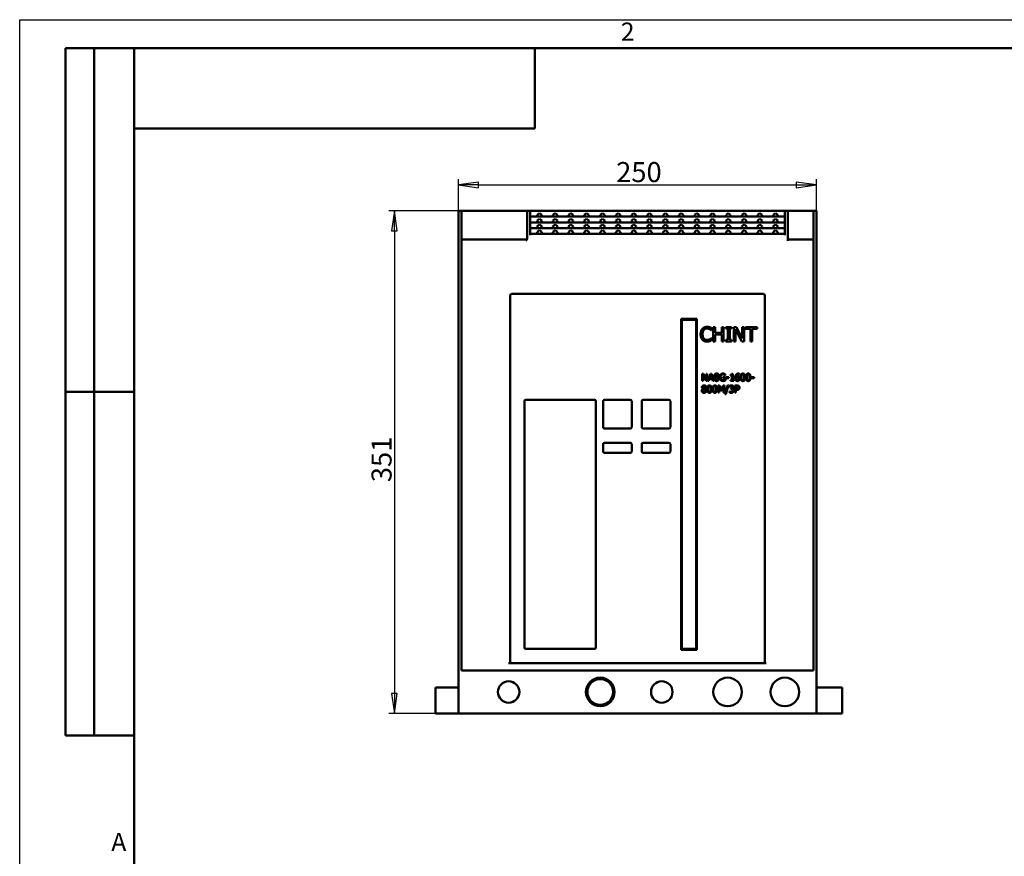
# Model space of a CAD drawing. Units: millimetres. Extents: x 0 to 1680, y 0 to 1188.
# Drawn here: x 0 to 688, y 604 to 1188 of the extents above; entities that cross this region are included whole.
import ezdxf
from ezdxf.enums import TextEntityAlignment as Align

# ---------------------------------------------------------------- set-up
doc = ezdxf.new("R2010")
doc.units = ezdxf.units.MM
doc.header["$LTSCALE"] = 4
for name, color, linetype, lineweight in [('Видимый контур (ГОСТ)', 7, 'Continuous', 50), ('Кромка (ГОСТ)', 7, 'Continuous', 50), ('Обозначение (ГОСТ)', 7, 'Continuous', 25), ('Размер (ГОСТ)', 7, 'Continuous', 25), ('Эскизная геометрия (ГОСТ)', 7, 'Continuous', 50)]:
    doc.layers.add(name, color=color, linetype=linetype, lineweight=lineweight)
doc.styles.add('Альтернативный текст (ГОСТ)', font='txt', dxfattribs={"width": 0.8})
doc.styles.add('Обычный текст (ГОСТ)', font='GOST Common Italic.ttf')
doc.styles.add('Стиль текста110', font='GOST Common Italic.ttf', dxfattribs={"width": 0.8})
doc.styles.add('Стиль текста112', font='GOST Common Italic.ttf', dxfattribs={"width": 0.8})
doc.dimstyles.new('Обычный (ГОСТ)', dxfattribs={"dimscale": 4, "dimtxt": 3.5, "dimasz": 3.5, "dimexe": 1, "dimexo": 0, "dimgap": 0.5, "dimtad": 1, "dimrnd": 1e-08, "dimtxsty": 'Обычный текст (ГОСТ)', "dimblk": 'Filled-1', "dimcen": 0.09, "dimdle": 15, "dimclrd": 256, "dimclre": 256, "dimclrt": 256, "dimazin": 2, "dimtfac": 0.714286, "dimtdec": 3, "dimtmove": 0, "dimatfit": 3, "dimfxl": 1, "dimtolj": 1, "dimlwd": 25, "dimlwe": 25, "dimarcsym": 0})

# ---------------------------------------------------------------- blocks, each defined once
blk = doc.blocks.new('Рамки ГОСТ - Рамка')
at = {"layer": 'Кромка (ГОСТ)', "lineweight": 25}
for p, q in [((0, 0), (0, 297)), ((0, 297), (420, 297))]:
    blk.add_line(p, q, dxfattribs=at)
at = {"layer": 'Кромка (ГОСТ)'}
for p, q in [((415, 292), (20, 292)), ((20, 292), (20, 5))]:
    blk.add_line(p, q, dxfattribs=at)
at = {"layer": 'Кромка (ГОСТ)', "char_height": 3.17, "attachment_point": 1, "style": 'Альтернативный текст (ГОСТ)'}
for s, insert, width in [('\\fGOST Common|b0|i1;\\H3.1700;2', (105, 296.5), 5.2328), ('\\fGOST Common|b0|i1;\\H3.1700;A', (16, 155), 5.1335)]:
    blk.add_mtext(s, dxfattribs=dict(at, insert=insert, width=width))
blk = doc.blocks.new('ГОСТ - Доп. графы 2')
at = {"layer": 'Эскизная геометрия (ГОСТ)'}
for p, q in [((-12, 0), (-12, 120)), ((-12, 120), (0, 120)), ((-7, 0), (-7, 120)), ((-12, 60), (0, 60)), ((0, 0), (-12, 0))]:
    blk.add_line(p, q, dxfattribs=at)
at = {"layer": 'Обозначение (ГОСТ)', "style": 'Стиль текста112', "width": 0.8}
for tag, p in [('Первичная_применяемость', (-3.65, 90.03)), ('Справочный_номер', (-3.55, 30.02))]:
    blk.add_attdef(tag, text='', height=3.17, rotation=90, dxfattribs=at).set_placement(p, align=Align.MIDDLE_CENTER)
blk = doc.blocks.new('ГОСТ - Доп. графы 3')
at = {"layer": 'Эскизная геометрия (ГОСТ)'}
for p, q in [((0, 0), (70, 0)), ((70, 0), (70, -14)), ((70, -14), (0, -14))]:
    blk.add_line(p, q, dxfattribs=at)
at = {"layer": 'Обозначение (ГОСТ)', "style": 'Стиль текста110', "width": 0.8}
blk.add_attdef('ОБОЗНАЧЕНИЕ', text='', height=5, rotation=180, dxfattribs=at).set_placement((34.94, -6.97), align=Align.MIDDLE_CENTER)
blk = doc.blocks.new('Filled-1')
at = {"color": 0}
for p, q in [((0, 0), (-1, 0.143)), ((-1, 0.143), (-1, -0.143)), ((-1, 0), (0, 0)), ((-1, -0.143), (0, 0))]:
    blk.add_line(p, q, dxfattribs=at)
at = {"color": 0, "flags": 128}
blk.add_lwpolyline([(-1, -0.143), (0, 0), (-1, 0.143), (-1, -0.143)], dxfattribs=at)
at = {"color": 0}
blk.add_solid([(-1, -0.143), (0, 0), (-1, 0.143), (-1, -0.143)], dxfattribs=at)
blk = doc.blocks.new('*D8')
at = {"layer": 'Defpoints', "color": 0, "linetype": 'Continuous', "transparency": 16777216}
for p in [(556.66, 1072.58), (306.66, 1054.45), (556.66, 1054.45)]:
    blk.add_point(p, dxfattribs=at)
at = {"layer": 'Размер (ГОСТ)', "linetype": 'Continuous', "lineweight": 25, "transparency": 16777216}
for p, q in [((306.66, 1054.45), (306.66, 1076.58)), ((556.66, 1054.45), (556.66, 1076.58)), ((320.66, 1072.58), (542.66, 1072.58))]:
    blk.add_line(p, q, dxfattribs=at)
at = {"layer": 'Размер (ГОСТ)', "linetype": 'Continuous', "lineweight": 25, "transparency": 16777216, "xscale": 14, "yscale": 14, "zscale": 14, "rotation": 180}
blk.add_blockref('Filled-1', (306.66, 1072.58), dxfattribs=at)
at = {"layer": 'Размер (ГОСТ)', "linetype": 'Continuous', "lineweight": 25, "transparency": 16777216, "xscale": 14, "yscale": 14, "zscale": 14}
blk.add_blockref('Filled-1', (556.66, 1072.58), dxfattribs=at)
at = {"layer": 'Размер (ГОСТ)', "linetype": 'Continuous', "lineweight": 25, "transparency": 16777216, "insert": (416.79, 1088.58), "char_height": 14, "attachment_point": 1, "style": 'Обычный текст (ГОСТ)'}
blk.add_mtext('\\A1;250', dxfattribs=at)
blk = doc.blocks.new('*D10')
at = {"layer": 'Defpoints', "color": 0, "linetype": 'Continuous', "transparency": 16777216}
for p in [(356.66, 1054.45), (261.85, 703.45), (306.66, 703.45)]:
    blk.add_point(p, dxfattribs=at)
at = {"layer": 'Размер (ГОСТ)', "linetype": 'Continuous', "lineweight": 25, "transparency": 16777216}
for p, q in [((356.66, 1054.45), (257.85, 1054.45)), ((261.85, 1040.45), (261.85, 717.45)), ((306.66, 703.45), (257.85, 703.45))]:
    blk.add_line(p, q, dxfattribs=at)
at = {"layer": 'Размер (ГОСТ)', "linetype": 'Continuous', "lineweight": 25, "transparency": 16777216, "xscale": 14, "yscale": 14, "zscale": 14}
for p, rotation in [((261.85, 1054.45), 90), ((261.85, 703.45), 270)]:
    blk.add_blockref('Filled-1', p, dxfattribs=dict(at, rotation=rotation))
at = {"layer": 'Размер (ГОСТ)', "linetype": 'Continuous', "lineweight": 25, "transparency": 16777216, "insert": (245.85, 864.96), "char_height": 14, "attachment_point": 1, "rotation": 90, "style": 'Обычный текст (ГОСТ)'}
blk.add_mtext('\\A1;351', dxfattribs=at)

msp = doc.modelspace()

# ---------------------------------------------------------------- linework, layer by layer
at = {"layer": 'Видимый контур (ГОСТ)'}
for p, q in [((308.656, 1054.448), (306.656, 1054.448)), ((306.656, 1054.448), (306.656, 703.448)), ((308.656, 733.448), (308.656, 1054.448)), ((309.656, 1054.448), (308.656, 1054.448)), ((353.656, 1054.448), (309.656, 1054.448)), ((354.656, 1054.448), (353.656, 1054.448)), ((356.656, 1054.448), (354.656, 1054.448)), ((354.656, 1035.18), (354.656, 1054.448)), ((356.656, 1037.448), (356.656, 1054.448)), ((356.656, 1054.448), (534.656, 1054.448)), ((361.537, 1051.772), (363.156, 1052.948)), ((363.156, 1052.948), (364.774, 1051.772)), ((372.537, 1051.772), (374.156, 1052.948)), ((374.156, 1052.948), (375.774, 1051.772)), ((383.537, 1051.772), (385.156, 1052.948)), ((385.156, 1052.948), (386.774, 1051.772)), ((394.537, 1051.772), (396.156, 1052.948)), ((396.156, 1052.948), (397.774, 1051.772)), ((405.537, 1051.772), (407.156, 1052.948)), ((407.156, 1052.948), (408.774, 1051.772)), ((416.537, 1051.772), (418.156, 1052.948)), ((418.156, 1052.948), (419.774, 1051.772)), ((427.537, 1051.772), (429.156, 1052.948)), ((429.156, 1052.948), (430.774, 1051.772)), ((438.537, 1051.772), (440.156, 1052.948)), ((440.156, 1052.948), (441.774, 1051.772)), ((449.537, 1051.772), (451.156, 1052.948)), ((451.156, 1052.948), (452.774, 1051.772)), ((460.537, 1051.772), (462.156, 1052.948)), ((462.156, 1052.948), (463.774, 1051.772)), ((471.537, 1051.772), (473.156, 1052.948)), ((473.156, 1052.948), (474.774, 1051.772)), ((482.537, 1051.772), (484.156, 1052.948)), ((484.156, 1052.948), (485.774, 1051.772)), ((493.537, 1051.772), (495.156, 1052.948)), ((495.156, 1052.948), (496.774, 1051.772)), ((504.537, 1051.772), (506.156, 1052.948)), ((506.156, 1052.948), (507.774, 1051.772)), ((515.537, 1051.772), (517.156, 1052.948)), ((517.156, 1052.948), (518.774, 1051.772)), ((526.537, 1051.772), (528.156, 1052.948)), ((528.156, 1052.948), (529.774, 1051.772)), ((534.656, 1037.448), (534.656, 1054.448)), ((536.656, 1054.448), (534.656, 1054.448)), ((536.656, 1033.448), (536.656, 1054.448)), ((537.656, 1054.448), (536.656, 1054.448)), ((553.656, 1054.448), (537.656, 1054.448)), ((554.656, 1054.448), (553.656, 1054.448)), ((554.656, 1054.448), (554.656, 733.448)), ((556.656, 1054.448), (554.656, 1054.448)), ((556.656, 703.448), (556.656, 1054.448)), ((356.656, 1050.448), (534.656, 1050.448)), ((356.656, 1046.448), (534.656, 1046.448)), ((361.968, 1050.448), (361.537, 1051.772)), ((361.537, 1047.772), (363.156, 1048.948)), ((361.968, 1046.448), (361.537, 1047.772)), ((363.156, 1048.948), (364.774, 1047.772)), ((364.774, 1051.772), (364.343, 1050.448)), ((364.774, 1047.772), (364.343, 1046.448)), ((372.968, 1050.448), (372.537, 1051.772)), ((372.537, 1047.772), (374.156, 1048.948)), ((372.968, 1046.448), (372.537, 1047.772)), ((374.156, 1048.948), (375.774, 1047.772)), ((375.774, 1051.772), (375.343, 1050.448)), ((375.774, 1047.772), (375.343, 1046.448)), ((383.968, 1050.448), (383.537, 1051.772)), ((383.537, 1047.772), (385.156, 1048.948)), ((383.968, 1046.448), (383.537, 1047.772)), ((385.156, 1048.948), (386.774, 1047.772)), ((386.774, 1051.772), (386.343, 1050.448)), ((386.774, 1047.772), (386.343, 1046.448)), ((394.968, 1050.448), (394.537, 1051.772)), ((394.537, 1047.772), (396.156, 1048.948)), ((394.968, 1046.448), (394.537, 1047.772)), ((396.156, 1048.948), (397.774, 1047.772)), ((397.774, 1051.772), (397.343, 1050.448)), ((397.774, 1047.772), (397.343, 1046.448)), ((405.968, 1050.448), (405.537, 1051.772)), ((405.537, 1047.772), (407.156, 1048.948)), ((405.968, 1046.448), (405.537, 1047.772)), ((407.156, 1048.948), (408.774, 1047.772)), ((408.774, 1051.772), (408.343, 1050.448)), ((408.774, 1047.772), (408.343, 1046.448)), ((416.968, 1050.448), (416.537, 1051.772)), ((416.537, 1047.772), (418.156, 1048.948)), ((416.968, 1046.448), (416.537, 1047.772)), ((418.156, 1048.948), (419.774, 1047.772)), ((419.774, 1051.772), (419.343, 1050.448)), ((419.774, 1047.772), (419.343, 1046.448)), ((427.968, 1050.448), (427.537, 1051.772)), ((427.537, 1047.772), (429.156, 1048.948)), ((427.968, 1046.448), (427.537, 1047.772)), ((429.156, 1048.948), (430.774, 1047.772)), ((430.774, 1051.772), (430.343, 1050.448)), ((430.774, 1047.772), (430.343, 1046.448)), ((438.968, 1050.448), (438.537, 1051.772)), ((438.537, 1047.772), (440.156, 1048.948)), ((438.968, 1046.448), (438.537, 1047.772)), ((440.156, 1048.948), (441.774, 1047.772)), ((441.774, 1051.772), (441.343, 1050.448)), ((441.774, 1047.772), (441.343, 1046.448)), ((449.968, 1050.448), (449.537, 1051.772)), ((449.537, 1047.772), (451.156, 1048.948)), ((449.968, 1046.448), (449.537, 1047.772)), ((451.156, 1048.948), (452.774, 1047.772)), ((452.774, 1051.772), (452.343, 1050.448)), ((452.774, 1047.772), (452.343, 1046.448)), ((460.968, 1050.448), (460.537, 1051.772)), ((460.537, 1047.772), (462.156, 1048.948)), ((460.968, 1046.448), (460.537, 1047.772)), ((462.156, 1048.948), (463.774, 1047.772)), ((463.774, 1051.772), (463.343, 1050.448)), ((463.774, 1047.772), (463.343, 1046.448)), ((471.968, 1050.448), (471.537, 1051.772)), ((471.537, 1047.772), (473.156, 1048.948)), ((471.968, 1046.448), (471.537, 1047.772)), ((473.156, 1048.948), (474.774, 1047.772)), ((474.774, 1051.772), (474.343, 1050.448)), ((474.774, 1047.772), (474.343, 1046.448)), ((482.968, 1050.448), (482.537, 1051.772)), ((482.537, 1047.772), (484.156, 1048.948)), ((482.968, 1046.448), (482.537, 1047.772)), ((484.156, 1048.948), (485.774, 1047.772)), ((485.774, 1051.772), (485.343, 1050.448)), ((485.774, 1047.772), (485.343, 1046.448)), ((493.968, 1050.448), (493.537, 1051.772)), ((493.537, 1047.772), (495.156, 1048.948)), ((493.968, 1046.448), (493.537, 1047.772)), ((495.156, 1048.948), (496.774, 1047.772)), ((496.774, 1051.772), (496.343, 1050.448)), ((496.774, 1047.772), (496.343, 1046.448)), ((504.968, 1050.448), (504.537, 1051.772)), ((504.537, 1047.772), (506.156, 1048.948)), ((504.968, 1046.448), (504.537, 1047.772)), ((506.156, 1048.948), (507.774, 1047.772)), ((507.774, 1051.772), (507.343, 1050.448)), ((507.774, 1047.772), (507.343, 1046.448)), ((515.968, 1050.448), (515.537, 1051.772)), ((515.537, 1047.772), (517.156, 1048.948)), ((515.968, 1046.448), (515.537, 1047.772)), ((517.156, 1048.948), (518.774, 1047.772)), ((518.774, 1051.772), (518.343, 1050.448)), ((518.774, 1047.772), (518.343, 1046.448)), ((526.968, 1050.448), (526.537, 1051.772)), ((526.537, 1047.772), (528.156, 1048.948)), ((526.968, 1046.448), (526.537, 1047.772)), ((528.156, 1048.948), (529.774, 1047.772)), ((529.774, 1051.772), (529.343, 1050.448)), ((529.774, 1047.772), (529.343, 1046.448)), ((356.656, 1042.448), (534.656, 1042.448)), ((361.537, 1043.772), (363.156, 1044.948)), ((361.968, 1042.448), (361.537, 1043.772)), ((361.537, 1039.772), (363.156, 1040.948)), ((361.968, 1038.448), (361.537, 1039.772)), ((363.156, 1044.948), (364.774, 1043.772)), ((363.156, 1040.948), (364.774, 1039.772)), ((364.774, 1043.772), (364.343, 1042.448)), ((364.774, 1039.772), (364.343, 1038.448)), ((372.537, 1043.772), (374.156, 1044.948)), ((372.968, 1042.448), (372.537, 1043.772)), ((372.537, 1039.772), (374.156, 1040.948)), ((372.968, 1038.448), (372.537, 1039.772)), ((374.156, 1044.948), (375.774, 1043.772)), ((374.156, 1040.948), (375.774, 1039.772)), ((375.774, 1043.772), (375.343, 1042.448)), ((375.774, 1039.772), (375.343, 1038.448)), ((383.537, 1043.772), (385.156, 1044.948)), ((383.968, 1042.448), (383.537, 1043.772)), ((383.537, 1039.772), (385.156, 1040.948)), ((383.968, 1038.448), (383.537, 1039.772)), ((385.156, 1044.948), (386.774, 1043.772)), ((385.156, 1040.948), (386.774, 1039.772)), ((386.774, 1043.772), (386.343, 1042.448)), ((386.774, 1039.772), (386.343, 1038.448)), ((394.537, 1043.772), (396.156, 1044.948)), ((394.968, 1042.448), (394.537, 1043.772)), ((394.537, 1039.772), (396.156, 1040.948)), ((394.968, 1038.448), (394.537, 1039.772)), ((396.156, 1044.948), (397.774, 1043.772)), ((396.156, 1040.948), (397.774, 1039.772)), ((397.774, 1043.772), (397.343, 1042.448)), ((397.774, 1039.772), (397.343, 1038.448)), ((405.537, 1043.772), (407.156, 1044.948)), ((405.968, 1042.448), (405.537, 1043.772)), ((405.537, 1039.772), (407.156, 1040.948)), ((405.968, 1038.448), (405.537, 1039.772)), ((407.156, 1044.948), (408.774, 1043.772)), ((407.156, 1040.948), (408.774, 1039.772)), ((408.774, 1043.772), (408.343, 1042.448)), ((408.774, 1039.772), (408.343, 1038.448)), ((416.537, 1043.772), (418.156, 1044.948)), ((416.968, 1042.448), (416.537, 1043.772)), ((416.537, 1039.772), (418.156, 1040.948)), ((416.968, 1038.448), (416.537, 1039.772)), ((418.156, 1044.948), (419.774, 1043.772)), ((418.156, 1040.948), (419.774, 1039.772)), ((419.774, 1043.772), (419.343, 1042.448)), ((419.774, 1039.772), (419.343, 1038.448)), ((427.537, 1043.772), (429.156, 1044.948)), ((427.968, 1042.448), (427.537, 1043.772)), ((427.537, 1039.772), (429.156, 1040.948)), ((427.968, 1038.448), (427.537, 1039.772)), ((429.156, 1044.948), (430.774, 1043.772)), ((429.156, 1040.948), (430.774, 1039.772)), ((430.774, 1043.772), (430.343, 1042.448)), ((430.774, 1039.772), (430.343, 1038.448)), ((438.537, 1043.772), (440.156, 1044.948)), ((438.968, 1042.448), (438.537, 1043.772)), ((438.537, 1039.772), (440.156, 1040.948)), ((438.968, 1038.448), (438.537, 1039.772)), ((440.156, 1044.948), (441.774, 1043.772)), ((440.156, 1040.948), (441.774, 1039.772)), ((441.774, 1043.772), (441.343, 1042.448)), ((441.774, 1039.772), (441.343, 1038.448)), ((449.537, 1043.772), (451.156, 1044.948)), ((449.968, 1042.448), (449.537, 1043.772)), ((449.537, 1039.772), (451.156, 1040.948)), ((449.968, 1038.448), (449.537, 1039.772)), ((451.156, 1044.948), (452.774, 1043.772)), ((451.156, 1040.948), (452.774, 1039.772)), ((452.774, 1043.772), (452.343, 1042.448)), ((452.774, 1039.772), (452.343, 1038.448)), ((460.537, 1043.772), (462.156, 1044.948)), ((460.968, 1042.448), (460.537, 1043.772)), ((460.537, 1039.772), (462.156, 1040.948)), ((460.968, 1038.448), (460.537, 1039.772)), ((462.156, 1044.948), (463.774, 1043.772)), ((462.156, 1040.948), (463.774, 1039.772)), ((463.774, 1043.772), (463.343, 1042.448)), ((463.774, 1039.772), (463.343, 1038.448)), ((471.537, 1043.772), (473.156, 1044.948)), ((471.968, 1042.448), (471.537, 1043.772)), ((471.537, 1039.772), (473.156, 1040.948)), ((471.968, 1038.448), (471.537, 1039.772)), ((473.156, 1044.948), (474.774, 1043.772)), ((473.156, 1040.948), (474.774, 1039.772)), ((474.774, 1043.772), (474.343, 1042.448)), ((474.774, 1039.772), (474.343, 1038.448)), ((482.537, 1043.772), (484.156, 1044.948)), ((482.968, 1042.448), (482.537, 1043.772)), ((482.537, 1039.772), (484.156, 1040.948)), ((482.968, 1038.448), (482.537, 1039.772)), ((484.156, 1044.948), (485.774, 1043.772)), ((484.156, 1040.948), (485.774, 1039.772)), ((485.774, 1043.772), (485.343, 1042.448)), ((485.774, 1039.772), (485.343, 1038.448)), ((493.537, 1043.772), (495.156, 1044.948)), ((493.968, 1042.448), (493.537, 1043.772)), ((493.537, 1039.772), (495.156, 1040.948)), ((493.968, 1038.448), (493.537, 1039.772)), ((495.156, 1044.948), (496.774, 1043.772)), ((495.156, 1040.948), (496.774, 1039.772)), ((496.774, 1043.772), (496.343, 1042.448)), ((496.774, 1039.772), (496.343, 1038.448)), ((504.537, 1043.772), (506.156, 1044.948)), ((504.968, 1042.448), (504.537, 1043.772)), ((504.537, 1039.772), (506.156, 1040.948)), ((504.968, 1038.448), (504.537, 1039.772)), ((506.156, 1044.948), (507.774, 1043.772)), ((506.156, 1040.948), (507.774, 1039.772)), ((507.774, 1043.772), (507.343, 1042.448)), ((507.774, 1039.772), (507.343, 1038.448)), ((515.537, 1043.772), (517.156, 1044.948)), ((515.968, 1042.448), (515.537, 1043.772)), ((515.537, 1039.772), (517.156, 1040.948)), ((515.968, 1038.448), (515.537, 1039.772)), ((517.156, 1044.948), (518.774, 1043.772)), ((517.156, 1040.948), (518.774, 1039.772)), ((518.774, 1043.772), (518.343, 1042.448)), ((518.774, 1039.772), (518.343, 1038.448)), ((526.537, 1043.772), (528.156, 1044.948)), ((526.968, 1042.448), (526.537, 1043.772)), ((526.537, 1039.772), (528.156, 1040.948)), ((526.968, 1038.448), (526.537, 1039.772)), ((528.156, 1044.948), (529.774, 1043.772)), ((528.156, 1040.948), (529.774, 1039.772)), ((529.774, 1043.772), (529.343, 1042.448)), ((529.774, 1039.772), (529.343, 1038.448)), ((353.656, 1034.448), (309.656, 1034.448)), ((534.656, 1038.448), (356.656, 1038.448)), ((537.656, 1035.448), (536.656, 1034.448)), ((553.656, 1034.448), (536.656, 1034.448)), ((342.656, 995.448), (342.656, 738.448)), ((519.656, 996.448), (343.656, 996.448)), ((520.656, 738.448), (520.656, 995.448)), ((462.156, 747.948), (462.156, 978.948)), ((462.156, 978.948), (473.156, 978.948)), ((462.656, 977.448), (462.656, 749.448)), ((471.656, 978.448), (463.656, 978.448)), ((472.656, 749.448), (472.656, 977.448)), ((473.156, 978.948), (473.156, 747.948)), ((483.366, 971.033), (483.261, 971.033)), ((483.366, 972.638), (483.366, 971.033)), ((484.606, 963.302), (484.606, 973.302)), ((484.606, 973.302), (485.935, 973.302)), ((485.935, 973.302), (485.935, 969.38)), ((490.538, 969.38), (490.538, 973.302)), ((490.538, 973.302), (491.867, 973.302)), ((491.867, 973.302), (491.867, 963.302)), ((493.504, 973.302), (497.377, 973.302)), ((493.504, 972.281), (493.504, 973.302)), ((494.776, 972.281), (493.504, 972.281)), ((494.776, 964.324), (494.776, 972.281)), ((497.377, 972.281), (496.105, 972.281)), ((496.105, 972.281), (496.105, 964.324)), ((497.377, 973.302), (497.377, 972.281)), ((499.022, 963.302), (499.022, 973.302)), ((499.022, 973.302), (500.911, 973.302)), ((504.687, 963.302), (500.262, 971.925)), ((500.262, 971.925), (500.262, 963.302)), ((500.911, 973.302), (504.938, 965.385)), ((504.938, 965.385), (504.938, 973.302)), ((504.938, 973.302), (506.178, 973.302)), ((506.178, 973.302), (506.178, 963.302)), ((507.183, 972.119), (507.183, 973.302)), ((507.183, 973.302), (515.222, 973.302)), ((510.538, 972.119), (507.183, 972.119)), ((510.538, 963.302), (510.538, 972.119)), ((515.222, 972.119), (511.867, 972.119)), ((511.867, 972.119), (511.867, 963.302)), ((515.222, 973.302), (515.222, 972.119)), ((483.269, 965.572), (483.366, 965.572)), ((483.366, 965.572), (483.366, 963.983)), ((485.935, 963.302), (484.606, 963.302)), ((485.935, 969.38), (490.538, 969.38)), ((490.538, 968.197), (485.935, 968.197)), ((485.935, 968.197), (485.935, 963.302)), ((490.538, 963.302), (490.538, 968.197)), ((491.867, 963.302), (490.538, 963.302)), ((493.504, 963.302), (493.504, 964.324)), ((493.504, 964.324), (494.776, 964.324)), ((497.377, 963.302), (493.504, 963.302)), ((496.105, 964.324), (497.377, 964.324)), ((497.377, 964.324), (497.377, 963.302)), ((500.262, 963.302), (499.022, 963.302)), ((506.178, 963.302), (504.687, 963.302)), ((511.867, 963.302), (510.538, 963.302)), ((476.854, 935.731), (476.854, 940.731)), ((476.854, 940.731), (477.798, 940.731)), ((477.474, 935.731), (476.854, 935.731)), ((479.686, 935.731), (477.474, 940.042)), ((477.474, 940.042), (477.474, 935.731)), ((477.798, 940.731), (479.812, 936.772)), ((480.432, 935.731), (479.686, 935.731)), ((479.812, 940.731), (480.432, 940.731)), ((479.812, 936.772), (479.812, 940.731)), ((480.432, 940.731), (480.432, 935.731)), ((480.906, 935.731), (482.591, 940.731)), ((481.578, 935.731), (480.906, 935.731)), ((482.032, 937.129), (481.578, 935.731)), ((483.941, 937.129), (482.032, 937.129)), ((482.984, 940.05), (482.214, 937.696)), ((482.214, 937.696), (483.758, 937.696)), ((482.591, 940.731), (483.41, 940.731)), ((483.758, 937.696), (482.984, 940.05)), ((483.41, 940.731), (485.095, 935.731)), ((484.394, 935.731), (483.941, 937.129)), ((485.095, 935.731), (484.394, 935.731)), ((486.157, 938.401), (486.157, 938.421)), ((487.68, 938.393), (487.68, 938.372)), ((491.262, 938.247), (493.078, 938.247)), ((491.262, 937.663), (491.262, 938.247)), ((492.421, 937.663), (491.262, 937.663)), ((492.421, 936.371), (492.421, 937.663)), ((493.057, 939.588), (493.001, 939.588)), ((493.057, 940.39), (493.057, 939.588)), ((493.078, 938.247), (493.078, 936.063)), ((493.71, 938.223), (495.602, 938.223)), ((493.71, 937.615), (493.71, 938.223)), ((495.602, 937.615), (493.71, 937.615)), ((495.602, 938.223), (495.602, 937.615)), ((496.659, 939.592), (496.659, 940.05)), ((497.567, 939.592), (496.659, 939.592)), ((496.659, 935.731), (496.659, 936.241)), ((496.659, 936.241), (497.567, 936.241)), ((499.099, 935.731), (496.659, 935.731)), ((497.567, 936.241), (497.567, 939.592)), ((497.693, 940.747), (498.211, 940.747)), ((498.211, 940.747), (498.211, 936.241)), ((498.211, 936.241), (499.099, 936.241)), ((499.099, 936.241), (499.099, 935.731)), ((502.745, 940.111), (502.717, 940.111)), ((502.745, 940.755), (502.745, 940.111)), ((511.214, 938.223), (513.106, 938.223)), ((511.214, 937.615), (511.214, 938.223)), ((513.106, 937.615), (511.214, 937.615)), ((513.106, 938.223), (513.106, 937.615)), ((477.441, 930.168), (477.441, 930.189)), ((478.965, 930.16), (478.965, 930.14)), ((488.11, 927.498), (488.11, 932.498)), ((488.11, 932.498), (489.018, 932.498)), ((488.73, 931.805), (488.73, 927.498)), ((490.022, 928.876), (488.73, 931.805)), ((489.018, 932.498), (490.266, 929.715)), ((490.428, 928.876), (490.022, 928.876)), ((490.266, 929.715), (491.473, 932.498)), ((491.732, 931.805), (490.428, 928.876)), ((491.473, 932.498), (492.397, 932.498)), ((491.732, 927.498), (491.732, 931.805)), ((492.397, 932.498), (492.397, 927.498)), ((492.822, 926.412), (494.771, 932.721)), ((495.347, 932.721), (493.39, 926.412)), ((494.771, 932.721), (495.347, 932.721)), ((495.995, 931.587), (495.995, 932.296)), ((496.035, 931.587), (495.995, 931.587)), ((496.878, 929.933), (496.878, 930.489)), ((496.878, 930.489), (497.101, 930.489)), ((497.162, 929.933), (496.878, 929.933)), ((497.875, 930.278), (497.875, 930.229)), ((499.791, 932.498), (501.048, 932.498)), ((499.791, 927.498), (499.791, 932.498)), ((500.456, 931.923), (500.456, 929.929)), ((501.007, 931.923), (500.456, 931.923)), ((500.456, 929.929), (500.91, 929.929)), ((501.019, 929.362), (500.456, 929.362)), ((500.456, 929.362), (500.456, 927.498)), ((353.656, 922.448), (401.656, 922.448)), ((408.656, 922.448), (426.656, 922.448)), ((435.656, 922.448), (453.656, 922.448)), ((488.73, 927.498), (488.11, 927.498)), ((492.397, 927.498), (491.732, 927.498)), ((493.39, 926.412), (492.822, 926.412)), ((495.857, 927.701), (495.857, 928.41)), ((495.857, 928.41), (495.906, 928.41)), ((500.456, 927.498), (499.791, 927.498)), ((352.656, 749.448), (352.656, 921.448)), ((402.656, 921.448), (402.656, 749.448)), ((407.656, 903.448), (407.656, 921.448)), ((427.656, 921.448), (427.656, 903.448)), ((434.656, 903.448), (434.656, 921.448)), ((454.656, 921.448), (454.656, 903.448)), ((426.656, 902.448), (408.656, 902.448)), ((453.656, 902.448), (435.656, 902.448)), ((407.656, 886.448), (407.656, 891.448)), ((408.656, 892.448), (426.656, 892.448)), ((427.656, 891.448), (427.656, 886.448)), ((434.656, 886.448), (434.656, 891.448)), ((435.656, 892.448), (453.656, 892.448)), ((454.656, 891.448), (454.656, 886.448)), ((426.656, 885.448), (408.656, 885.448)), ((453.656, 885.448), (435.656, 885.448)), ((401.656, 748.448), (353.656, 748.448)), ((473.156, 747.948), (462.156, 747.948)), ((463.656, 748.448), (471.656, 748.448)), ((341.656, 738.448), (342.656, 738.448)), ((343.656, 739.448), (342.656, 738.448)), ((342.656, 738.448), (520.656, 738.448)), ((519.656, 739.448), (520.656, 738.448)), ((520.656, 738.448), (521.656, 738.448)), ((554.656, 733.448), (308.656, 733.448)), ((306.656, 721.448), (290.656, 721.448)), ((290.656, 703.448), (290.656, 721.448)), ((556.656, 721.448), (574.656, 721.448)), ((574.656, 721.448), (574.656, 703.448)), ((306.656, 703.448), (290.656, 703.448)), ((306.656, 703.448), (556.656, 703.448)), ((556.656, 703.448), (574.656, 703.448))]:
    msp.add_line(p, q, dxfattribs=at)
for centre, radius in [((341.656, 718.448), 7.5), ((405.656, 718.448), 10), ((405.656, 718.448), 9), ((448.656, 718.448), 7.5), ((494.656, 718.448), 10), ((534.656, 718.448), 10)]:
    msp.add_circle(centre, radius, dxfattribs=at)
for centre, start, end in [((309.656, 1035.448), 180, 270), ((353.656, 1035.448), 270, 0), ((553.656, 1035.448), 270, 0), ((343.656, 995.448), 90, 180), ((519.656, 995.448), 0, 90), ((463.656, 977.448), 90, 180), ((471.656, 977.448), 0, 90), ((353.656, 921.448), 90, 180), ((401.656, 921.448), 0, 90), ((408.656, 921.448), 90, 180), ((426.656, 921.448), 0, 90), ((435.656, 921.448), 90, 180), ((453.656, 921.448), 0, 90), ((408.656, 903.448), 180, 270), ((426.656, 903.448), 270, 0), ((435.656, 903.448), 180, 270), ((453.656, 903.448), 270, 0), ((408.656, 891.448), 90, 180), ((426.656, 891.448), 0, 90), ((435.656, 891.448), 90, 180), ((453.656, 891.448), 0, 90), ((408.656, 886.448), 180, 270), ((426.656, 886.448), 270, 0), ((435.656, 886.448), 180, 270), ((453.656, 886.448), 270, 0), ((353.656, 749.448), 180, 270), ((401.656, 749.448), 270, 0), ((463.656, 749.448), 180, 270), ((471.656, 749.448), 270, 0)]:
    msp.add_arc(centre, 1, start, end, dxfattribs=at)
msp.add_open_spline([(353.656, 1033.448), (353.933, 1033.725), (354.259, 1034.063), (354.566, 1034.633), (354.656, 1034.925), (354.656, 1035.18)], degree=3, knots=[0, 0, 0, 0, 0.11756282, 0.11756282, 0.19402605, 0.19402605, 0.19402605, 0.19402605], dxfattribs=at)
for points in [[(475.781, 968.294), (475.781, 969.55), (476.421, 971.414), (477.029, 972.103)], [(477.029, 972.103), (477.629, 972.776), (479.265, 973.481), (480.278, 973.481)], [(478.058, 971.317), (477.637, 970.807), (477.167, 969.259), (477.167, 968.294)], [(480.27, 972.346), (479.63, 972.346), (478.488, 971.819), (478.058, 971.317)], [(482.134, 971.868), (481.753, 972.079), (480.854, 972.346), (480.27, 972.346)], [(480.278, 973.481), (480.781, 973.481), (481.664, 973.335), (482.037, 973.221)], [(482.037, 973.221), (482.361, 973.116), (483.034, 972.816), (483.366, 972.638)], [(483.261, 971.033), (483.082, 971.195), (482.531, 971.649), (482.134, 971.868)], [(477.037, 964.437), (476.437, 965.085), (475.781, 967.03), (475.781, 968.294)], [(480.254, 963.124), (479.282, 963.124), (477.637, 963.781), (477.037, 964.437)], [(477.167, 968.294), (477.167, 967.265), (477.661, 965.782), (478.09, 965.272)], [(478.09, 965.272), (478.512, 964.777), (479.638, 964.275), (480.27, 964.275)], [(482.037, 963.416), (481.599, 963.27), (480.854, 963.124), (480.254, 963.124)], [(480.27, 964.275), (480.846, 964.275), (481.826, 964.559), (482.207, 964.769)], [(483.366, 963.983), (483.034, 963.829), (482.45, 963.546), (482.037, 963.416)], [(482.207, 964.769), (482.572, 964.98), (483.115, 965.418), (483.269, 965.572)], [(485.31, 937.112), (485.31, 937.518), (485.744, 938.198), (486.157, 938.401)], [(485.74, 936.047), (485.529, 936.249), (485.31, 936.8), (485.31, 937.112)], [(485.432, 939.527), (485.432, 940.09), (486.283, 940.844), (486.939, 940.844)], [(486.157, 938.421), (485.788, 938.636), (485.432, 939.146), (485.432, 939.527)], [(486.939, 935.617), (486.566, 935.617), (485.954, 935.84), (485.74, 936.047)], [(486.558, 938.231), (486.283, 938.048), (485.987, 937.505), (485.987, 937.161)], [(485.987, 937.161), (485.987, 936.707), (486.534, 936.116), (486.947, 936.116)], [(486.935, 940.35), (486.57, 940.35), (486.104, 939.949), (486.104, 939.604)], [(486.104, 939.604), (486.104, 939.357), (486.343, 939.013), (486.582, 938.875)], [(487.291, 937.919), (487.178, 937.984), (486.797, 938.133), (486.558, 938.231)], [(486.582, 938.875), (486.684, 938.818), (487.113, 938.62), (487.287, 938.563)], [(487.786, 939.564), (487.786, 939.9), (487.336, 940.35), (486.935, 940.35)], [(486.939, 940.844), (487.62, 940.844), (488.442, 940.131), (488.442, 939.572)], [(488.568, 937.125), (488.568, 936.484), (487.636, 935.617), (486.939, 935.617)], [(486.947, 936.116), (487.368, 936.116), (487.879, 936.622), (487.879, 937.06)], [(487.287, 938.563), (487.579, 938.786), (487.786, 939.26), (487.786, 939.564)], [(487.879, 937.06), (487.879, 937.368), (487.636, 937.732), (487.291, 937.919)], [(488.442, 939.572), (488.442, 939.236), (488.049, 938.579), (487.68, 938.393)], [(487.68, 938.372), (488.118, 938.17), (488.568, 937.586), (488.568, 937.125)], [(489.038, 938.235), (489.038, 938.838), (489.378, 939.795), (489.694, 940.135)], [(489.69, 936.286), (489.374, 936.618), (489.038, 937.599), (489.038, 938.235)], [(491.416, 935.633), (490.885, 935.633), (490.006, 935.958), (489.69, 936.286)], [(489.694, 940.135), (489.998, 940.463), (490.89, 940.82), (491.42, 940.82)], [(491.343, 940.244), (490.622, 940.244), (489.731, 939.159), (489.731, 938.255)], [(489.731, 938.255), (489.731, 937.753), (489.966, 936.999), (490.189, 936.74)], [(490.189, 936.74), (490.403, 936.48), (491.011, 936.209), (491.392, 936.209)], [(492.368, 940.009), (492.166, 940.111), (491.643, 940.244), (491.343, 940.244)], [(491.392, 936.209), (491.672, 936.209), (492.231, 936.29), (492.421, 936.371)], [(492.34, 935.779), (492.093, 935.706), (491.696, 935.633), (491.416, 935.633)], [(491.42, 940.82), (491.676, 940.82), (492.138, 940.747), (492.348, 940.682)], [(493.078, 936.063), (492.952, 936.006), (492.522, 935.832), (492.34, 935.779)], [(492.348, 940.682), (492.518, 940.633), (492.932, 940.455), (493.057, 940.39)], [(493.001, 939.588), (492.875, 939.697), (492.612, 939.896), (492.368, 940.009)], [(496.659, 940.05), (497.174, 940.05), (497.66, 940.342), (497.693, 940.747)], [(499.937, 937.927), (499.937, 938.579), (500.205, 939.629), (500.484, 940.018)], [(500.488, 936.079), (500.229, 936.351), (499.937, 937.262), (499.937, 937.927)], [(500.484, 940.018), (500.756, 940.398), (501.615, 940.824), (502.178, 940.824)], [(501.591, 935.625), (501.254, 935.625), (500.699, 935.852), (500.488, 936.079)], [(500.626, 938.093), (500.622, 938.02), (500.614, 937.882), (500.614, 937.777)], [(500.614, 937.777), (500.614, 937.258), (500.817, 936.622), (500.971, 936.456)], [(502.089, 940.244), (501.465, 940.244), (500.699, 939.402), (500.626, 938.575)], [(500.626, 938.575), (500.865, 938.741), (501.368, 938.924), (501.667, 938.924)], [(501.518, 938.368), (501.283, 938.368), (500.841, 938.227), (500.626, 938.093)], [(500.971, 936.456), (501.112, 936.298), (501.42, 936.172), (501.595, 936.172)], [(502.158, 938.194), (502.024, 938.3), (501.692, 938.368), (501.518, 938.368)], [(502.709, 936.095), (502.486, 935.864), (501.927, 935.625), (501.591, 935.625)], [(501.595, 936.172), (502, 936.172), (502.498, 936.748), (502.498, 937.323)], [(501.667, 938.924), (501.959, 938.924), (502.397, 938.806), (502.636, 938.628)], [(502.717, 940.111), (502.624, 940.159), (502.283, 940.244), (502.089, 940.244)], [(502.498, 937.323), (502.498, 937.631), (502.336, 938.048), (502.158, 938.194)], [(502.178, 940.824), (502.344, 940.824), (502.636, 940.791), (502.745, 940.755)], [(502.636, 938.628), (502.911, 938.421), (503.179, 937.781), (503.179, 937.351)], [(503.179, 937.351), (503.179, 936.966), (502.924, 936.314), (502.709, 936.095)], [(503.685, 938.227), (503.685, 939.58), (504.467, 940.832), (505.286, 940.832)], [(505.286, 935.625), (504.459, 935.625), (503.685, 936.91), (503.685, 938.227)], [(504.54, 939.75), (504.439, 939.495), (504.366, 938.717), (504.366, 938.227)], [(504.366, 938.227), (504.366, 937.7), (504.431, 936.995), (504.536, 936.719)], [(504.536, 936.719), (504.633, 936.46), (504.994, 936.18), (505.286, 936.18)], [(505.286, 940.277), (505.006, 940.277), (504.646, 940.013), (504.54, 939.75)], [(505.286, 940.832), (506.108, 940.832), (506.882, 939.535), (506.882, 938.231)], [(506.019, 939.758), (505.918, 940.013), (505.565, 940.277), (505.286, 940.277)], [(506.882, 938.231), (506.882, 936.885), (506.1, 935.625), (505.286, 935.625)], [(505.286, 936.18), (505.561, 936.18), (505.922, 936.444), (506.023, 936.707)], [(506.202, 938.231), (506.202, 938.745), (506.12, 939.503), (506.019, 939.758)], [(506.023, 936.707), (506.12, 936.954), (506.202, 937.716), (506.202, 938.231)], [(507.437, 938.227), (507.437, 939.58), (508.219, 940.832), (509.038, 940.832)], [(509.038, 935.625), (508.211, 935.625), (507.437, 936.91), (507.437, 938.227)], [(508.292, 939.75), (508.191, 939.495), (508.118, 938.717), (508.118, 938.227)], [(508.118, 938.227), (508.118, 937.7), (508.183, 936.995), (508.288, 936.719)], [(508.288, 936.719), (508.385, 936.46), (508.746, 936.18), (509.038, 936.18)], [(509.038, 940.277), (508.758, 940.277), (508.398, 940.013), (508.292, 939.75)], [(509.038, 940.832), (509.86, 940.832), (510.634, 939.535), (510.634, 938.231)], [(509.771, 939.758), (509.67, 940.013), (509.317, 940.277), (509.038, 940.277)], [(510.634, 938.231), (510.634, 936.885), (509.852, 935.625), (509.038, 935.625)], [(509.038, 936.18), (509.313, 936.18), (509.674, 936.444), (509.775, 936.707)], [(509.954, 938.231), (509.954, 938.745), (509.873, 939.503), (509.771, 939.758)], [(509.775, 936.707), (509.873, 936.954), (509.954, 937.716), (509.954, 938.231)], [(476.595, 928.88), (476.595, 929.285), (477.028, 929.966), (477.441, 930.168)], [(477.024, 927.814), (476.813, 928.017), (476.595, 928.568), (476.595, 928.88)], [(476.716, 931.295), (476.716, 931.858), (477.567, 932.612), (478.223, 932.612)], [(477.441, 930.189), (477.073, 930.403), (476.716, 930.914), (476.716, 931.295)], [(477.843, 929.998), (477.567, 929.816), (477.271, 929.273), (477.271, 928.929)], [(477.271, 928.929), (477.271, 928.475), (477.818, 927.883), (478.232, 927.883)], [(478.219, 932.117), (477.855, 932.117), (477.389, 931.716), (477.389, 931.372)], [(477.389, 931.372), (477.389, 931.125), (477.628, 930.78), (477.867, 930.643)], [(478.576, 929.686), (478.462, 929.751), (478.082, 929.901), (477.843, 929.998)], [(477.867, 930.643), (477.968, 930.586), (478.398, 930.387), (478.572, 930.331)], [(479.07, 931.331), (479.07, 931.668), (478.62, 932.117), (478.219, 932.117)], [(478.223, 932.612), (478.904, 932.612), (479.727, 931.899), (479.727, 931.339)], [(479.852, 928.892), (479.852, 928.252), (478.92, 927.385), (478.223, 927.385)], [(478.232, 927.883), (478.653, 927.883), (479.163, 928.39), (479.163, 928.827)], [(478.572, 930.331), (478.864, 930.553), (479.07, 931.027), (479.07, 931.331)], [(479.163, 928.827), (479.163, 929.135), (478.92, 929.5), (478.576, 929.686)], [(479.727, 931.339), (479.727, 931.003), (479.334, 930.347), (478.965, 930.16)], [(478.965, 930.14), (479.402, 929.938), (479.852, 929.354), (479.852, 928.892)], [(480.379, 929.994), (480.379, 931.348), (481.161, 932.6), (481.979, 932.6)], [(481.979, 927.393), (481.153, 927.393), (480.379, 928.677), (480.379, 929.994)], [(481.234, 931.518), (481.133, 931.262), (481.06, 930.485), (481.06, 929.994)], [(481.06, 929.994), (481.06, 929.468), (481.125, 928.762), (481.23, 928.487)], [(481.979, 932.044), (481.7, 932.044), (481.339, 931.781), (481.234, 931.518)], [(481.979, 932.6), (482.802, 932.6), (483.576, 931.303), (483.576, 929.998)], [(482.713, 931.526), (482.612, 931.781), (482.259, 932.044), (481.979, 932.044)], [(483.576, 929.998), (483.576, 928.653), (482.794, 927.393), (481.979, 927.393)], [(482.895, 929.998), (482.895, 930.513), (482.814, 931.271), (482.713, 931.526)], [(482.717, 928.475), (482.814, 928.722), (482.895, 929.484), (482.895, 929.998)], [(484.131, 929.994), (484.131, 931.348), (484.913, 932.6), (485.732, 932.6)], [(485.732, 927.393), (484.905, 927.393), (484.131, 928.677), (484.131, 929.994)], [(484.986, 931.518), (484.885, 931.262), (484.812, 930.485), (484.812, 929.994)], [(484.812, 929.994), (484.812, 929.468), (484.877, 928.762), (484.982, 928.487)], [(485.732, 932.044), (485.452, 932.044), (485.091, 931.781), (484.986, 931.518)], [(485.732, 932.6), (486.554, 932.6), (487.328, 931.303), (487.328, 929.998)], [(486.465, 931.526), (486.364, 931.781), (486.011, 932.044), (485.732, 932.044)], [(487.328, 929.998), (487.328, 928.653), (486.546, 927.393), (485.732, 927.393)], [(486.647, 929.998), (486.647, 930.513), (486.566, 931.271), (486.465, 931.526)], [(486.469, 928.475), (486.566, 928.722), (486.647, 929.484), (486.647, 929.998)], [(495.995, 932.296), (496.214, 932.413), (496.963, 932.604), (497.3, 932.604)], [(496.53, 931.866), (496.368, 931.797), (496.129, 931.651), (496.035, 931.587)], [(497.247, 932.024), (497.065, 932.024), (496.704, 931.935), (496.53, 931.866)], [(497.101, 930.489), (497.551, 930.489), (498.118, 930.918), (498.118, 931.327)], [(497.915, 929.755), (497.774, 929.856), (497.389, 929.933), (497.162, 929.933)], [(497.855, 931.87), (497.729, 931.955), (497.421, 932.024), (497.247, 932.024)], [(497.3, 932.604), (497.64, 932.604), (498.146, 932.466), (498.353, 932.32)], [(498.118, 931.327), (498.118, 931.518), (497.972, 931.789), (497.855, 931.87)], [(498.799, 931.396), (498.799, 930.983), (498.256, 930.359), (497.875, 930.278)], [(497.875, 930.229), (498.033, 930.197), (498.394, 930.051), (498.548, 929.905)], [(498.215, 929.03), (498.215, 929.301), (498.057, 929.654), (497.915, 929.755)], [(497.94, 928.252), (498.073, 928.402), (498.215, 928.758), (498.215, 929.03)], [(498.353, 932.32), (498.572, 932.162), (498.799, 931.704), (498.799, 931.396)], [(498.896, 928.981), (498.896, 928.645), (498.665, 928.074), (498.454, 927.855)], [(498.548, 929.905), (498.702, 929.763), (498.896, 929.309), (498.896, 928.981)], [(500.91, 929.929), (501.315, 929.929), (501.813, 930.059), (501.975, 930.229)], [(501.898, 931.732), (501.74, 931.838), (501.319, 931.923), (501.007, 931.923)], [(502.514, 929.881), (502.255, 929.626), (501.554, 929.362), (501.019, 929.362)], [(501.048, 932.498), (501.493, 932.498), (502.117, 932.352), (502.356, 932.186)], [(502.259, 930.971), (502.259, 931.23), (502.081, 931.611), (501.898, 931.732)], [(501.975, 930.229), (502.125, 930.379), (502.259, 930.732), (502.259, 930.971)], [(502.356, 932.186), (502.636, 931.996), (502.952, 931.408), (502.952, 930.991)], [(502.952, 930.991), (502.952, 930.667), (502.721, 930.083), (502.514, 929.881)], [(478.223, 927.385), (477.851, 927.385), (477.239, 927.608), (477.024, 927.814)], [(481.23, 928.487), (481.327, 928.228), (481.688, 927.948), (481.979, 927.948)], [(481.979, 927.948), (482.255, 927.948), (482.616, 928.211), (482.717, 928.475)], [(484.982, 928.487), (485.079, 928.228), (485.44, 927.948), (485.732, 927.948)], [(485.732, 927.948), (486.007, 927.948), (486.368, 928.211), (486.469, 928.475)], [(497.223, 927.393), (496.846, 927.393), (496.108, 927.575), (495.857, 927.701)], [(495.906, 928.41), (496.116, 928.256), (496.83, 927.972), (497.182, 927.972)], [(497.182, 927.972), (497.389, 927.972), (497.802, 928.102), (497.94, 928.252)], [(498.454, 927.855), (498.236, 927.628), (497.616, 927.393), (497.223, 927.393)]]:
    msp.add_open_spline(points, degree=2, dxfattribs=at)

# ---------------------------------------------------------------- block references
at = {"xscale": 4, "yscale": 4, "zscale": 4}
for name, p in [('Рамки ГОСТ - Рамка', (0, 0)), ('ГОСТ - Доп. графы 2', (80, 688)), ('ГОСТ - Доп. графы 3', (80, 1168))]:
    msp.add_blockref(name, p, dxfattribs=at)

# ---------------------------------------------------------------- dimensions: what is measured, and where the dimension line sits
at = {"layer": 'Размер (ГОСТ)', "linetype": 'Continuous', "lineweight": 25}
for base, p1, p2, angle, picture, middle in [((556.656, 1072.576), (306.656, 1054.448), (556.656, 1054.448), 180, '*D8', (431.656, 1072.576)), ((261.849, 703.448), (356.656, 1054.448), (306.656, 703.448), 270, '*D10', (261.849, 878.948))]:
    dim = msp.add_linear_dim(base=base, p1=p1, p2=p2, angle=angle, dimstyle='Обычный (ГОСТ)', override={"dimgap": 0.5, "dimdec": 2, "dimtol": 0, "dimlim": 0, "dimtp": 0, "dimtm": 0, "dimtdec": 3, "dimtofl": 0, "dimatfit": 1}, dxfattribs=at)
    dim.commit()
    dim.dimension.update_dxf_attribs({"geometry": picture, "text_midpoint": middle, "dimtype": 160})

doc.saveas('drawing.dxf')
